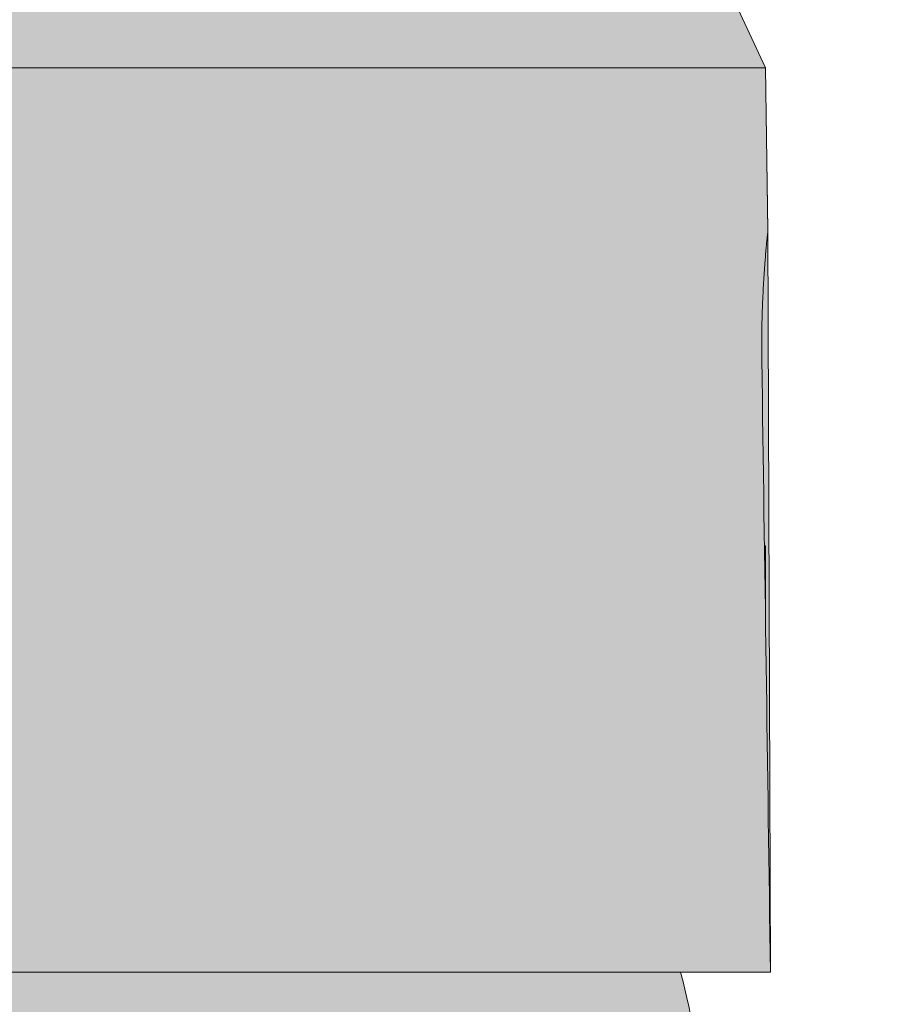
# Model space of a CAD drawing. Units: millimetres. Extents: x -14275 to 12225, y -23269 to -15183.
# Drawn here: x 8705 to 8733, y -17969 to -17939 of the extents above; entities that cross this region are included whole.
import ezdxf

# ---------------------------------------------------------------- set-up
doc = ezdxf.new("R2010")
doc.units = ezdxf.units.MM
doc.layers.add('Z-631_Modular', color=7, linetype='Continuous')

# ---------------------------------------------------------------- blocks, each defined once
blk = doc.blocks.new('11621009     Thimble 74 adjustable LED medium GE white struc_SV')
at = {"layer": 'Z-631_Modular', "lineweight": 18}
h = blk.add_hatch(color=256, dxfattribs=at)
h.dxf.hatch_style = 1
h.set_gradient(color1=(51, 51, 51), color2=(5, 5, 5), tint=1, name='INVCYLINDER')
edge = h.paths.add_edge_path()
edge.add_line((-32.148, 63.8), (-33.148, 61.655))
edge.add_line((-33.148, 61.655), (-33.218, 56.6))
edge.add_line((-33.218, 56.6), (-30.108, 56.6))
edge.add_arc((-30.187, 55.567), 1.036, 43.2402, 85.6392, ccw=False)
edge.add_arc((-31.162, 54.563), 2.435, 27.0074, 44.7143, ccw=False)
edge.add_arc((-32.959, 53.733), 4.414, -1.0416, 26.0225, ccw=False)
edge.add_line((-28.546, 53.652), (-28.589, 46.339))
edge.add_line((-28.589, 46.339), (-29.44, 44.863))
edge.add_arc((-29.187, 44.702), 0.3, 147.5744, 240.0003)
edge.add_arc((-29.027, 44.888), 0.543, 235.154, 269.1734)
edge.add_line((-29.034, 44.345), (-28.604, 44.345))
edge.add_line((-28.604, 44.345), (-28.608, 43.069))
edge.add_line((-28.608, 43.069), (-28.943, 42.875))
edge.add_line((-28.943, 42.875), (-28.612, 42.302))
edge.add_line((-28.612, 42.302), (-28.618, 41.266))
edge.add_arc((-0.148, 25.8), 32.4, 151.4886, 161.7178)
edge.add_arc((-32.336, 36.434), 1.5, 287.0105, 341.7177, ccw=False)
edge.add_line((-31.898, 35), (-31.898, 33.8))
edge.add_line((-31.898, 33.8), (-28.663, 33.8))
edge.add_line((-28.663, 33.8), (-28.663, 33.6))
edge.add_line((-28.663, 33.6), (33, 33.6))
edge.add_line((33, 33.6), (32.923, 56.628))
edge.add_line((32.923, 56.628), (32.852, 61.655))
edge.add_line((32.852, 61.655), (31.852, 63.8))
edge.add_line((31.852, 63.8), (-32.148, 63.8))
h = blk.add_hatch(color=256, dxfattribs=at)
h.dxf.hatch_style = 1
h.set_gradient(color1=(192, 192, 192), tint=1, name='CYLINDER')
edge = h.paths.add_edge_path()
edge.add_line((-37, 0), (-37, -1.2))
edge.add_line((-37, -1.2), (37, -1.2))
edge.add_line((37, -1.2), (37, 0))
edge.add_line((37, 0), (34.761, 0))
edge.add_arc((34.761, 0.5), 0.5, 186.4479, 270, ccw=False)
edge.add_line((34.264, 0.444), (31.003, 29.304))
edge.add_arc((0, 25.8), 31.2, 6.4479, 14.4775)
edge.add_line((30.209, 33.6), (-30.209, 33.6))
edge.add_arc((0, 25.8), 31.2, 165.5222, 173.5521)
edge.add_line((-31.003, 29.304), (-34.264, 0.444))
edge.add_arc((-34.761, 0.5), 0.5, 270, 353.5521, ccw=False)
edge.add_line((-34.761, 0), (-37, 0))
at = {"layer": 'Z-631_Modular', "linetype": 'Continuous', "lineweight": 18}
for p, q in [((32.852, 61.655), (31.852, 63.8)), ((-0.148, 61.655), (32.852, 61.655)), ((32.923, 56.615), (32.852, 61.655)), ((32.852, 46.824), (32.815, 46.825)), ((32.852, 44.133), (32.852, 46.815)), ((32.845, 46.1), (32.825, 46.1)), ((32.845, 44.701), (32.845, 46.1)), ((33, 33.6), (-22.302, 33.6))]:
    blk.add_line(p, q, dxfattribs=at)
at = {"layer": 'Z-631_Modular', "lineweight": 18}
blk.add_lwpolyline([(-28.663, 33.6), (33, 33.6), (32.923, 56.628), (32.852, 61.655), (31.852, 63.8), (-32.148, 63.8)], dxfattribs=at)
at = {"layer": 'Z-631_Modular', "color": 252, "linetype": 'Continuous', "lineweight": 18, "true_color": 0x939598}
blk.add_arc((0, 25.8), 31.2, 6.4479, 14.4778, dxfattribs=at)
at = {"layer": 'Z-631_Modular', "linetype": 'Continuous', "lineweight": 18}
for points, knots in [([(32.923, 56.628), (32.923, 56.628), (32.922, 56.622), (32.92, 56.606), (32.92, 56.602), (32.919, 56.594), (32.918, 56.581), (32.916, 56.564), (32.912, 56.525), (32.905, 56.461), (32.896, 56.372), (32.889, 56.296), (32.886, 56.27), (32.882, 56.227), (32.881, 56.212), (32.878, 56.182), (32.871, 56.106), (32.857, 55.954), (32.844, 55.797), (32.834, 55.672), (32.83, 55.629), (32.823, 55.54), (32.82, 55.495), (32.81, 55.354), (32.803, 55.256), (32.79, 55.053), (32.778, 54.842), (32.767, 54.616), (32.761, 54.471), (32.759, 54.441), (32.757, 54.382), (32.756, 54.352), (32.752, 54.262), (32.75, 54.202), (32.744, 54.019), (32.738, 53.771), (32.733, 53.517), (32.732, 53.323), (32.731, 53.226), (32.731, 53.127), (32.731, 53.061), (32.731, 53.028), (32.731, 52.863), (32.732, 52.731), (32.734, 52.6)], [0, 0, 0, 0, 0.062043, 0.062043, 0.077675, 0.077675, 0.093308, 0.124573, 0.124573, 0.187104, 0.249634, 0.249634, 0.280899, 0.280899, 0.296532, 0.296532, 0.312165, 0.374695, 0.437226, 0.437226, 0.468491, 0.468491, 0.499756, 0.499756, 0.562287, 0.562287, 0.624817, 0.687348, 0.687348, 0.70298, 0.70298, 0.718613, 0.718613, 0.749878, 0.749878, 0.812409, 0.874939, 0.874939, 0.906204, 0.921837, 0.921837, 0.93747, 0.93747, 1, 1, 1, 1]), ([(32.845, 46.1), (32.845, 46.148), (32.845, 46.195), (32.845, 46.264), (32.845, 46.287), (32.845, 46.333), (32.845, 46.355), (32.846, 46.421), (32.846, 46.463), (32.847, 46.512), (32.847, 46.522), (32.847, 46.541), (32.848, 46.55), (32.848, 46.578), (32.848, 46.595), (32.849, 46.645), (32.85, 46.675), (32.85, 46.708), (32.85, 46.715), (32.85, 46.727), (32.851, 46.745), (32.851, 46.77), (32.852, 46.786), (32.852, 46.796), (32.852, 46.799), (32.852, 46.805), (32.852, 46.808), (32.852, 46.819), (32.852, 46.824), (32.852, 46.824), (32.852, 46.824), (32.852, 46.824)], [0, 0, 0, 0, 0.124893, 0.124893, 0.187339, 0.187339, 0.249785, 0.249785, 0.374678, 0.374678, 0.405901, 0.405901, 0.437124, 0.437124, 0.499571, 0.499571, 0.624463, 0.624463, 0.655686, 0.655686, 0.68691, 0.749356, 0.811802, 0.811802, 0.843025, 0.843025, 0.874249, 0.874249, 0.999141, 0.999141, 1, 1, 1, 1])]:
    blk.add_open_spline(points, degree=3, knots=knots, dxfattribs=at)
blk.add_open_spline([(32.734, 52.6), (32.823, 46.267), (32.911, 39.933), (33, 33.6)], degree=3, dxfattribs=at)

msp = doc.modelspace()

# ---------------------------------------------------------------- block references
at = {"layer": 'Z-631_Modular'}
msp.add_blockref('11621009     Thimble 74 adjustable LED medium GE white struc_SV', (8695.57, -18001.804), dxfattribs=at)

doc.saveas('drawing.dxf')
